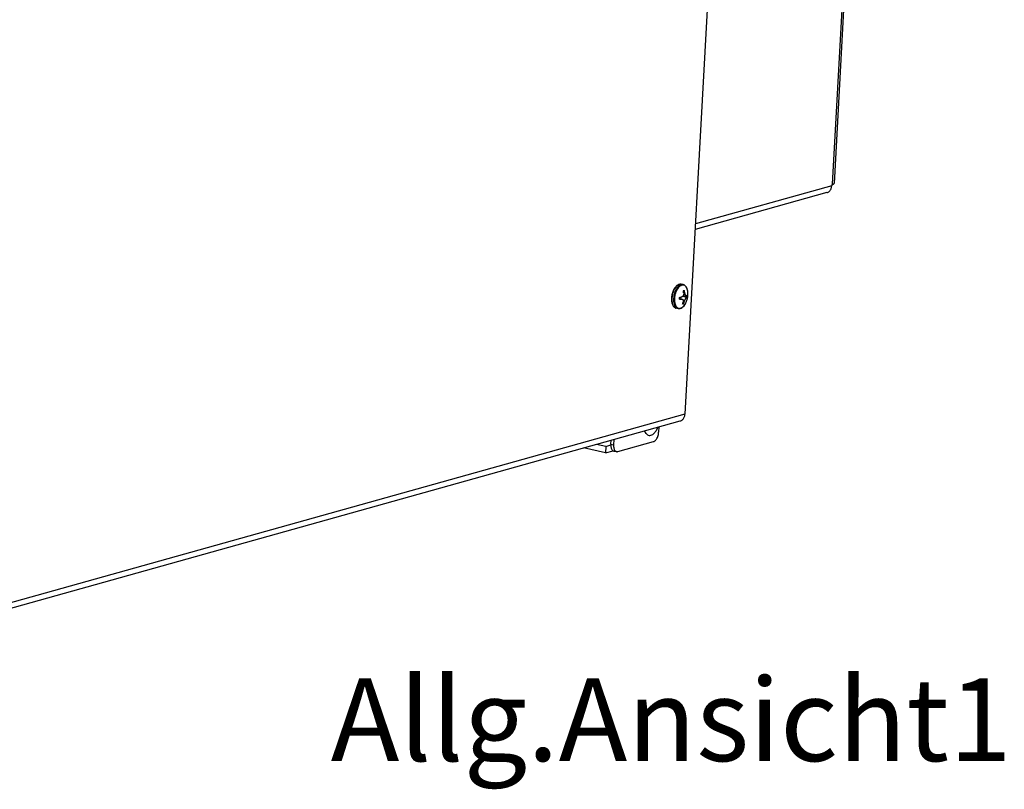
# Model space of a CAD drawing. Units: millimetres. Extents: x -81 to 760, y -224 to 370.
# Drawn here: x 621 to 680, y -77 to -30 of the extents above; entities that cross this region are included whole.
import ezdxf

# ---------------------------------------------------------------- set-up
doc = ezdxf.new("R2010")
doc.units = ezdxf.units.MM
doc.layers.add('1', color=7, linetype='Continuous')
doc.styles.add('CONVERTER_11', font='txt.shx', dxfattribs={"width": 0.9})

# ---------------------------------------------------------------- blocks, each defined once
blk = doc.blocks.new('Allg_Ansicht1', base_point=(3165.34, -41.24))
at = {"color": 1, "linetype": 'Continuous'}
for p, q in [((3348.12, -200.47), (3368.16, 166.75)), ((3368.61, 166.87), (3348.58, -200.17)), ((3315.13, -57.89), (3303.56, -269.86)), ((3347.87, -200.93), (3306.69, -212.44)), ((3347.89, -200.54), (3347.87, -200.93)), ((3348.12, -200.47), (3347.89, -200.54)), ((3346.43, -202.98), (3306.6, -214.12)), ((3300.42, -231.82), (3300.26, -232.07)), ((3300.58, -231.59), (3300.42, -231.82)), ((3300.76, -231.38), (3300.58, -231.59)), ((3300.94, -231.19), (3300.76, -231.38)), ((3301.1, -231.06), (3300.94, -231.19)), ((3301.13, -231.03), (3301.1, -231.06)), ((3301.33, -230.89), (3301.13, -231.03)), ((3301.54, -230.77), (3301.33, -230.89)), ((3301.59, -230.75), (3301.54, -230.77)), ((3301.75, -230.69), (3301.59, -230.75)), ((3301.84, -230.67), (3301.75, -230.69)), ((3302.19, -230.62), (3301.84, -230.67)), ((3302.31, -230.63), (3302.19, -230.62)), ((3302.35, -230.63), (3302.31, -230.63)), ((3302.45, -230.64), (3302.35, -230.63)), ((3302.46, -230.65), (3302.45, -230.64)), ((3302.98, -230.75), (3302.46, -230.65)), ((3303.08, -230.78), (3302.98, -230.75)), ((3303.1, -230.79), (3303.08, -230.78)), ((3303.13, -230.8), (3303.1, -230.79)), ((3303.28, -230.86), (3303.13, -230.8)), ((3303.43, -230.94), (3303.28, -230.86)), ((3303.47, -230.97), (3303.43, -230.94)), ((3303.65, -231.11), (3303.47, -230.97)), ((3303.73, -231.2), (3303.65, -231.11)), ((3303.8, -231.28), (3303.73, -231.2)), ((3303.94, -231.47), (3303.8, -231.28)), ((3303.98, -231.52), (3303.94, -231.47)), ((3304.17, -231.92), (3303.98, -231.52)), ((3299.48, -234.79), (3299.47, -235.1)), ((3299.51, -234.47), (3299.48, -234.79)), ((3299.55, -234.15), (3299.51, -234.47)), ((3299.61, -233.83), (3299.55, -234.15)), ((3299.68, -233.52), (3299.61, -233.83)), ((3299.77, -233.21), (3299.68, -233.52)), ((3299.88, -232.91), (3299.77, -233.21)), ((3299.99, -232.61), (3299.88, -232.91)), ((3300.12, -232.33), (3299.99, -232.61)), ((3300.26, -232.07), (3300.12, -232.33)), ((3302, -234.6), (3301.94, -234.7)), ((3302.01, -234.59), (3302, -234.6)), ((3302.45, -234.53), (3302.43, -234.54)), ((3302.5, -234.52), (3302.45, -234.53)), ((3302.52, -234.52), (3302.5, -234.52)), ((3302.57, -234.5), (3302.52, -234.52)), ((3302.66, -234.46), (3302.57, -234.5)), ((3302.76, -234.4), (3302.66, -234.46)), ((3302.84, -234.33), (3302.76, -234.4)), ((3304.07, -234.64), (3302.79, -234.37)), ((3302.85, -234.32), (3302.84, -234.33)), ((3302.88, -234.29), (3302.85, -234.32)), ((3302.9, -234.27), (3302.88, -234.29)), ((3302.94, -234.22), (3302.9, -234.27)), ((3304.25, -234.52), (3302.92, -234.24)), ((3302.95, -234.21), (3302.94, -234.22)), ((3303.05, -234.03), (3302.95, -234.21)), ((3303.11, -233.89), (3303.05, -234.03)), ((3303.98, -234.09), (3303.1, -233.91)), ((3303.12, -233.84), (3303.11, -233.89)), ((3303.13, -233.81), (3303.12, -233.84)), ((3303.49, -233.11), (3303.13, -233.03)), ((3303.15, -233.74), (3303.13, -233.81)), ((3303.16, -233.69), (3303.15, -233.74)), ((3303.16, -233.2), (3303.17, -233.26)), ((3303.18, -233.51), (3303.16, -233.69)), ((3303.17, -233.26), (3303.17, -233.3)), ((3303.17, -233.3), (3303.18, -233.34)), ((3303.18, -233.34), (3303.18, -233.39)), ((3303.18, -233.39), (3303.18, -233.51)), ((3303.5, -233.17), (3303.49, -233.11)), ((3303.51, -233.2), (3303.5, -233.17)), ((3303.53, -233.29), (3303.51, -233.2)), ((3303.55, -233.37), (3303.53, -233.29)), ((3303.55, -233.4), (3303.55, -233.37)), ((3303.57, -233.46), (3303.55, -233.4)), ((3303.59, -233.52), (3303.57, -233.46)), ((3303.65, -233.7), (3303.59, -233.52)), ((3303.66, -233.71), (3303.65, -233.7)), ((3303.68, -233.76), (3303.66, -233.71)), ((3303.71, -233.82), (3303.68, -233.76)), ((3303.74, -233.87), (3303.71, -233.82)), ((3303.75, -233.89), (3303.74, -233.87)), ((3303.77, -233.91), (3303.75, -233.89)), ((3303.75, -235.02), (3303.86, -234.85)), ((3303.78, -233.93), (3303.77, -233.91)), ((3303.8, -233.95), (3303.78, -233.93)), ((3303.81, -233.97), (3303.8, -233.95)), ((3303.83, -233.99), (3303.81, -233.97)), ((3303.87, -234.03), (3303.83, -233.99)), ((3303.86, -234.85), (3303.88, -234.83)), ((3303.91, -234.06), (3303.87, -234.03)), ((3303.88, -234.83), (3303.91, -234.78)), ((3303.95, -234.08), (3303.91, -234.06)), ((3303.91, -234.78), (3303.93, -234.77)), ((3303.93, -234.77), (3303.98, -234.71)), ((3303.98, -234.09), (3303.95, -234.08)), ((3304.02, -234.09), (3303.98, -234.09)), ((3303.98, -234.71), (3303.99, -234.7)), ((3303.99, -234.7), (3304, -234.69)), ((3304, -234.69), (3304.03, -234.67)), ((3304.03, -234.09), (3304.02, -234.09)), ((3304.1, -234.07), (3304.03, -234.09)), ((3304.03, -234.67), (3304.07, -234.64)), ((3304.26, -232.17), (3304.17, -231.92)), ((3304.33, -232.43), (3304.26, -232.17)), ((3304.3, -234.98), (3304.35, -234.72)), ((3304.39, -232.71), (3304.33, -232.43)), ((3304.35, -234.72), (3304.39, -234.46)), ((3304.4, -232.82), (3304.39, -232.71)), ((3304.39, -234.46), (3304.43, -234.2)), ((3304.41, -232.88), (3304.41, -232.86)), ((3304.43, -233.05), (3304.41, -232.88)), ((3304.45, -233.36), (3304.43, -233.05)), ((3304.43, -234.2), (3304.45, -233.93)), ((3304.45, -233.65), (3304.45, -233.36)), ((3304.45, -233.93), (3304.45, -233.65)), ((3299.47, -235.1), (3299.48, -235.41)), ((3299.48, -235.41), (3299.51, -235.71)), ((3299.51, -235.71), (3299.55, -236)), ((3299.55, -236), (3299.61, -236.28)), ((3299.61, -236.28), (3299.68, -236.54)), ((3299.68, -236.54), (3299.78, -236.79)), ((3299.78, -236.79), (3299.86, -236.96)), ((3299.86, -236.96), (3299.89, -237.01)), ((3299.89, -237.01), (3300.01, -237.22)), ((3300.01, -237.22), (3300.16, -237.41)), ((3300.16, -237.41), (3300.19, -237.44)), ((3300.19, -237.44), (3300.32, -237.57)), ((3300.32, -237.57), (3300.69, -237.81)), ((3300.69, -237.81), (3300.87, -237.87)), ((3302.4, -235.11), (3301.92, -235.01)), ((3302.63, -235.11), (3301.93, -234.97)), ((3302.54, -237.78), (3302.12, -237.97)), ((3302.4, -235.11), (3302.42, -235.11)), ((3302.42, -235.11), (3302.47, -235.1)), ((3302.47, -235.1), (3302.53, -235.1)), ((3302.53, -235.1), (3302.58, -235.11)), ((3302.74, -237.65), (3302.54, -237.78)), ((3302.58, -235.11), (3302.63, -235.11)), ((3302.63, -235.11), (3302.66, -235.12)), ((3302.66, -235.12), (3302.72, -235.14)), ((3302.72, -235.14), (3302.73, -235.15)), ((3302.73, -235.15), (3302.79, -235.17)), ((3302.83, -237.58), (3302.74, -237.65)), ((3302.79, -235.17), (3302.83, -235.2)), ((3302.83, -235.2), (3302.85, -235.21)), ((3302.94, -237.49), (3302.83, -237.58)), ((3302.85, -235.21), (3302.87, -235.23)), ((3302.87, -235.23), (3302.88, -235.25)), ((3302.88, -235.25), (3302.89, -235.26)), ((3303.15, -236.52), (3302.88, -236.46)), ((3302.89, -235.26), (3302.92, -235.29)), ((3302.92, -235.29), (3302.97, -235.35)), ((3303.12, -237.31), (3302.94, -237.49)), ((3302.97, -235.35), (3302.98, -235.38)), ((3302.98, -235.38), (3303.02, -235.48)), ((3303.03, -235.98), (3303, -236.07)), ((3303.02, -235.48), (3303.04, -235.55)), ((3303.05, -235.7), (3303.03, -235.95)), ((3303.03, -235.95), (3303.03, -235.98)), ((3303.04, -235.55), (3303.05, -235.64)), ((3303.34, -235.98), (3303.04, -235.92)), ((3303.05, -235.64), (3303.05, -235.7)), ((3303.3, -237.1), (3303.12, -237.31)), ((3303.47, -236.88), (3303.3, -237.1)), ((3303.34, -235.98), (3303.36, -235.89)), ((3303.36, -235.89), (3303.42, -235.73)), ((3303.42, -235.73), (3303.45, -235.63)), ((3303.45, -235.63), (3303.52, -235.46)), ((3303.6, -236.68), (3303.47, -236.88)), ((3303.52, -235.46), (3303.56, -235.37)), ((3303.56, -235.37), (3303.6, -235.29)), ((3303.6, -235.29), (3303.61, -235.26)), ((3303.62, -236.64), (3303.6, -236.67)), ((3303.61, -235.26), (3303.63, -235.22)), ((3303.63, -236.62), (3303.62, -236.64)), ((3303.63, -235.22), (3303.68, -235.13)), ((3303.63, -236.62), (3303.67, -236.55)), ((3303.67, -236.55), (3303.82, -236.27)), ((3303.68, -235.13), (3303.7, -235.09)), ((3303.7, -235.09), (3303.74, -235.03)), ((3303.74, -235.03), (3303.75, -235.02)), ((3303.82, -236.27), (3303.94, -236.01)), ((3303.94, -236.01), (3304.05, -235.74)), ((3304.05, -235.74), (3304.15, -235.49)), ((3304.15, -235.49), (3304.23, -235.23)), ((3304.23, -235.23), (3304.3, -234.98)), ((3300.87, -237.87), (3300.9, -237.88)), ((3300.9, -237.88), (3300.95, -237.89)), ((3301.46, -238), (3300.95, -237.89)), ((3301.62, -238.02), (3301.46, -238)), ((3301.68, -238.02), (3301.62, -238.02)), ((3301.9, -238.01), (3301.68, -238.02)), ((3301.95, -238), (3301.9, -238.01)), ((3302.12, -237.97), (3301.95, -238)), ((3303.56, -269.86), (3004.1, -353.62)), ((3002.66, -355.68), (3302.12, -271.91)), ((3291.8, -275.73), (3291.39, -274.92)), ((3295.34, -273.81), (3294.83, -274.88)), ((3295.7, -273.71), (3295.61, -275.33)), ((3279.67, -279.59), (3276.87, -278.98)), ((3279.67, -279.59), (3281.19, -279.17)), ((3281.19, -278.96), (3281.26, -277.75)), ((3281.19, -278.96), (3282.02, -279.14)), ((3282.1, -277.51), (3282.02, -279.14)), ((3283.3, -281.17), (3294.06, -278.16)), ((3279.55, -281.54), (3272.93, -280.08)), ((3279.67, -279.59), (3279.55, -281.54)), ((3279.55, -281.54), (3281.83, -280.9)), ((3282.1, -281.02), (3282.92, -281.19))]:
    blk.add_line(p, q, dxfattribs=at)
for points in [[(3346.43, -202.98), (3346.81, -202.82), (3347.15, -202.58), (3347.44, -202.25), (3347.66, -201.86), (3347.8, -201.41), (3347.87, -200.93)], [(3348.12, -200.47), (3348.31, -200.41), (3348.46, -200.33), (3348.54, -200.25), (3348.58, -200.17)], [(3302.46, -230.65), (3302, -230.65), (3301.51, -230.84), (3301.04, -231.21), (3300.6, -231.75), (3300.22, -232.41), (3299.92, -233.18), (3299.71, -234), (3299.61, -234.84), (3299.62, -235.64), (3299.74, -236.38)], [(3302.98, -230.75), (3302.57, -230.74), (3302.15, -230.88), (3301.74, -231.15), (3301.34, -231.55), (3300.98, -232.06), (3300.67, -232.67), (3300.42, -233.34), (3300.24, -234.05)], [(3304.4, -232.76), (3304.21, -232.03), (3303.91, -231.45), (3303.51, -231.06), (3303.05, -230.89), (3302.53, -230.95), (3302.02, -231.24), (3301.52, -231.73), (3301.09, -232.4), (3300.74, -233.2), (3300.5, -234.08), (3300.38, -234.97), (3300.4, -235.84), (3300.55, -236.61), (3300.82, -237.24), (3301.19, -237.68), (3301.64, -237.91), (3302.15, -237.92), (3302.67, -237.69), (3303.17, -237.26), (3303.62, -236.64)], [(3300.24, -234.05), (3300.12, -234.99), (3300.14, -235.88), (3300.3, -236.68), (3300.59, -237.32), (3300.98, -237.77), (3301.46, -238)], [(3301.91, -235.17), (3301.93, -234.89), (3301.94, -234.6)], [(3301.94, -234.6), (3302.19, -234.57), (3302.43, -234.54)], [(3303.04, -232.6), (3303.21, -232.55), (3303.37, -232.5)], [(3303.16, -233.2), (3303.11, -232.9), (3303.04, -232.6)], [(3303.49, -233.11), (3303.44, -232.8), (3303.37, -232.5)], [(3304.07, -234.64), (3304.17, -234.58), (3304.25, -234.52)], [(3304.1, -234.07), (3304.2, -234.01), (3304.28, -233.94)], [(3304.25, -234.52), (3304.27, -234.23), (3304.28, -233.94)], [(3304.41, -232.89), (3304.41, -232.82), (3304.4, -232.76)], [(3299.74, -236.38), (3299.94, -236.95), (3300.21, -237.41), (3300.56, -237.72), (3300.95, -237.89)], [(3301.91, -235.17), (3302.16, -235.14), (3302.4, -235.11)], [(3302.82, -236.61), (3302.92, -236.35), (3303, -236.07)], [(3302.82, -236.61), (3302.99, -236.57), (3303.15, -236.52)], [(3303.15, -236.52), (3303.25, -236.25), (3303.34, -235.98)], [(3303.62, -236.64), (3303.64, -236.6), (3303.67, -236.56)], [(3302.12, -271.91), (3302.5, -271.76), (3302.84, -271.51), (3303.13, -271.18), (3303.35, -270.79), (3303.49, -270.34), (3303.56, -269.86)], [(3291.8, -275.73), (3292.23, -276.11), (3292.72, -276.29), (3293.26, -276.25), (3293.81, -275.99), (3294.34, -275.52), (3294.83, -274.88)], [(3294.06, -278.16), (3294.44, -277.97), (3294.79, -277.64), (3295.11, -277.17), (3295.36, -276.6), (3295.53, -275.98), (3295.61, -275.33)], [(3281.19, -278.96), (3281.2, -279.48), (3281.27, -279.95), (3281.4, -280.35), (3281.59, -280.67), (3281.83, -280.9), (3282.1, -281.02)], [(3282.02, -279.14), (3282.02, -279.65), (3282.09, -280.12), (3282.22, -280.52), (3282.41, -280.85), (3282.65, -281.07), (3282.92, -281.19)], [(3282.92, -281.19), (3283.11, -281.2), (3283.3, -281.17)]]:
    blk.add_spline(points, degree=3, dxfattribs=at)
at = {"layer": '1', "color": 7, "insert": (3299.39, -349.61), "char_height": 25, "attachment_point": 2, "line_spacing_factor": 1.320528, "style": 'CONVERTER_11'}
blk.add_mtext('Allg.Ansicht1', dxfattribs=at)

msp = doc.modelspace()

# ---------------------------------------------------------------- block references
at = {"xscale": 0.2, "yscale": 0.2, "zscale": 0.2}
msp.add_blockref('Allg_Ansicht1', (633.067, -8.248), dxfattribs=at)

doc.saveas('drawing.dxf')
